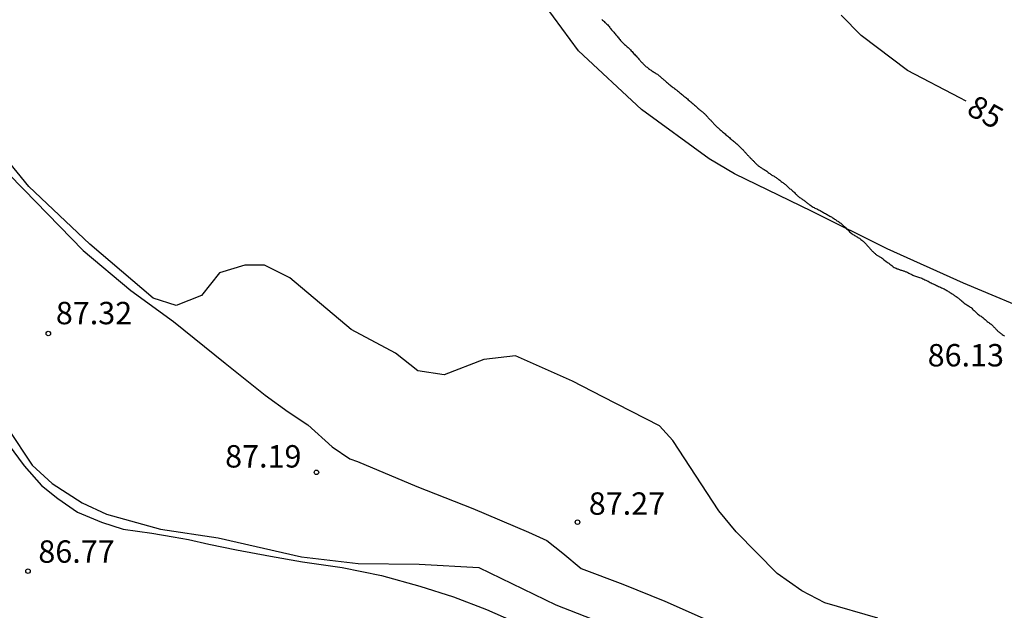
# Model space of a CAD drawing. Units: millimetres. Extents: x 585194 to 585544, y 4793539 to 4793790.
# Drawn here: x 585468 to 585501, y 4793733 to 4793752 of the extents above; entities that cross this region are included whole.
import ezdxf

# ---------------------------------------------------------------- set-up
doc = ezdxf.new("R2010")
doc.units = ezdxf.units.MM
doc.linetypes.add('TRAZOS_NORMALES', pattern=[0.75, 0.5, -0.25])
for name, color, linetype in [('020104', 34, 'Continuous'), ('020204', 9, 'Continuous'), ('020307', 24, 'Continuous'), ('020308', 9, 'Continuous'), ('060128', 7, 'TRAZOS_NORMALES'), ('060134', 9, 'Continuous'), ('070101', 9, 'ALAMBRADA')]:
    doc.layers.add(name, color=color, linetype=linetype)
doc.layers.add('020105', color=24, linetype='Continuous', lineweight=30)
doc.styles.add('ARIAL', font='ARIAL.TTF', dxfattribs={"height": 1})
doc.styles.add('ARIALI', font='ARIALI.TTF', dxfattribs={"height": 1})
doc.linetypes.add('ALAMBRADA', pattern='A,1,[203,DONOSTI.shx,S=0.1,R=0,X=0,Y=0],1', length=2)

# ---------------------------------------------------------------- blocks, each defined once
blk = doc.blocks.new('COTAPU')
blk.add_circle((0, 0), 0.075)

msp = doc.modelspace()

# ---------------------------------------------------------------- linework, layer by layer
at = {"layer": '020104', "flags": 128}
for points, elevation in [([(585502.404, 4793742.509), (585499.728, 4793743.621), (585497.178, 4793744.769), (585494.664, 4793746.023), (585492.06, 4793747.283), (585491.213, 4793747.783), (585488.953, 4793749.439), (585486.839, 4793751.403), (585485.159, 4793753.695)], 86), ([(585496.861, 4793732.393), (585495.087, 4793732.911), (585494.313, 4793733.315), (585493.497, 4793733.893), (585492.121, 4793735.289), (585491.539, 4793735.993), (585490.003, 4793738.355), (585489.549, 4793738.837), (585487.656, 4793739.814), (585486.638, 4793740.333), (585484.729, 4793741.185), (585483.671, 4793741.064), (585482.341, 4793740.55), (585481.462, 4793740.687), (585480.71, 4793741.275), (585479.226, 4793742.065), (585477.166, 4793743.801), (585476.318, 4793744.229), (585475.66, 4793744.229), (585474.808, 4793743.965), (585474.21, 4793743.207), (585473.365, 4793742.878), (585472.596, 4793743.113), (585470.474, 4793744.929), (585468.426, 4793746.859), (585467.24, 4793748.299)], 87), ([(585467.727, 4793738.75), (585468.542, 4793737.521), (585469.21, 4793736.909), (585470.218, 4793736.261), (585471.028, 4793735.877), (585472.842, 4793735.383), (585474.772, 4793735.083), (585477.564, 4793734.447), (585479.454, 4793734.229), (585481.506, 4793734.211), (585483.499, 4793734.091), (585486.083, 4793732.843), (585487.765, 4793732.189)], 87)]:
    msp.add_lwpolyline(points, dxfattribs=dict(at, elevation=elevation))
at = {"layer": '020105', "elevation": 85, "flags": 128}
msp.add_lwpolyline([(585499.825, 4793749.718), (585499.616, 4793749.835), (585497.856, 4793750.749), (585496.306, 4793751.917), (585495.633, 4793752.605)], dxfattribs=at)
at = {"layer": '060128'}
msp.add_polyline3d([(585487.622, 4793752.458, 85.851), (585487.646, 4793752.434, 85.849), (585487.67, 4793752.408, 85.849), (585487.694, 4793752.384, 85.847), (585487.718, 4793752.36, 85.847), (585487.744, 4793752.338, 85.847), (585487.768, 4793752.316, 85.847), (585487.792, 4793752.294, 85.847), (585487.816, 4793752.272, 85.847), (585487.838, 4793752.246, 85.847), (585487.86, 4793752.22, 85.845), (585487.882, 4793752.192, 85.843), (585487.904, 4793752.166, 85.837), (585487.926, 4793752.138, 85.835), (585487.948, 4793752.11, 85.831), (585487.97, 4793752.082, 85.827), (585487.994, 4793752.054, 85.825), (585488.018, 4793752.028, 85.821), (585488.042, 4793752, 85.817), (585488.066, 4793751.972, 85.813), (585488.09, 4793751.946, 85.809), (585488.114, 4793751.918, 85.807), (585488.136, 4793751.892, 85.805), (585488.158, 4793751.864, 85.801), (585488.178, 4793751.838, 85.801), (585488.2, 4793751.81, 85.799), (585488.222, 4793751.782, 85.799), (585488.244, 4793751.754, 85.799), (585488.27, 4793751.728, 85.799), (585488.296, 4793751.7, 85.799), (585488.322, 4793751.672, 85.799), (585488.35, 4793751.646, 85.799), (585488.38, 4793751.62, 85.799), (585488.408, 4793751.594, 85.799), (585488.438, 4793751.568, 85.799), (585488.468, 4793751.542, 85.799), (585488.498, 4793751.518, 85.799), (585488.526, 4793751.49, 85.799), (585488.554, 4793751.464, 85.799), (585488.58, 4793751.436, 85.799), (585488.606, 4793751.406, 85.799), (585488.632, 4793751.378, 85.799), (585488.658, 4793751.348, 85.799), (585488.684, 4793751.32, 85.799), (585488.71, 4793751.29, 85.799), (585488.736, 4793751.262, 85.799), (585488.764, 4793751.234, 85.799), (585488.788, 4793751.206, 85.799), (585488.812, 4793751.18, 85.799), (585488.836, 4793751.156, 85.799), (585488.856, 4793751.13, 85.799), (585488.876, 4793751.106, 85.799), (585488.898, 4793751.084, 85.799), (585488.918, 4793751.062, 85.799), (585488.94, 4793751.04, 85.799), (585488.958, 4793751.02, 85.799), (585488.978, 4793751, 85.799), (585488.996, 4793750.98, 85.799), (585489.016, 4793750.958, 85.799), (585489.038, 4793750.938, 85.799), (585489.06, 4793750.916, 85.799), (585489.084, 4793750.896, 85.799), (585489.108, 4793750.874, 85.799), (585489.134, 4793750.854, 85.799), (585489.158, 4793750.832, 85.799), (585489.186, 4793750.81, 85.799), (585489.214, 4793750.79, 85.797), (585489.242, 4793750.77, 85.797), (585489.27, 4793750.754, 85.795), (585489.298, 4793750.736, 85.795), (585489.326, 4793750.718, 85.793), (585489.352, 4793750.702, 85.793), (585489.38, 4793750.684, 85.793), (585489.406, 4793750.666, 85.793), (585489.432, 4793750.65, 85.793), (585489.456, 4793750.634, 85.793), (585489.48, 4793750.618, 85.793), (585489.502, 4793750.602, 85.793), (585489.522, 4793750.588, 85.793), (585489.544, 4793750.57, 85.793), (585489.564, 4793750.554, 85.793), (585489.584, 4793750.534, 85.793), (585489.606, 4793750.514, 85.793), (585489.626, 4793750.494, 85.793), (585489.648, 4793750.474, 85.793), (585489.67, 4793750.454, 85.793), (585489.692, 4793750.436, 85.793), (585489.714, 4793750.418, 85.793), (585489.738, 4793750.398, 85.793), (585489.762, 4793750.376, 85.793), (585489.788, 4793750.354, 85.793), (585489.814, 4793750.33, 85.793), (585489.84, 4793750.306, 85.793), (585489.868, 4793750.284, 85.793), (585489.894, 4793750.262, 85.793), (585489.922, 4793750.242, 85.793), (585489.95, 4793750.222, 85.793), (585489.976, 4793750.202, 85.793), (585490.004, 4793750.182, 85.793), (585490.032, 4793750.164, 85.793), (585490.058, 4793750.144, 85.793), (585490.084, 4793750.124, 85.793), (585490.11, 4793750.104, 85.793), (585490.134, 4793750.084, 85.793), (585490.158, 4793750.062, 85.793), (585490.182, 4793750.042, 85.793), (585490.206, 4793750.022, 85.793), (585490.232, 4793750.002, 85.793), (585490.26, 4793749.98, 85.793), (585490.288, 4793749.958, 85.793), (585490.316, 4793749.936, 85.793), (585490.344, 4793749.912, 85.793), (585490.37, 4793749.89, 85.793), (585490.398, 4793749.866, 85.793), (585490.428, 4793749.842, 85.793), (585490.456, 4793749.816, 85.793), (585490.486, 4793749.792, 85.793), (585490.514, 4793749.768, 85.793), (585490.542, 4793749.744, 85.793), (585490.57, 4793749.718, 85.793), (585490.596, 4793749.696, 85.793), (585490.622, 4793749.674, 85.793), (585490.648, 4793749.65, 85.793), (585490.674, 4793749.628, 85.795), (585490.7, 4793749.604, 85.795), (585490.726, 4793749.582, 85.795), (585490.752, 4793749.56, 85.793), (585490.774, 4793749.54, 85.793), (585490.802, 4793749.518, 85.791), (585490.84, 4793749.484, 85.791), (585490.864, 4793749.462, 85.791), (585490.884, 4793749.442, 85.791), (585490.906, 4793749.424, 85.793), (585490.928, 4793749.408, 85.795), (585490.952, 4793749.39, 85.797), (585490.974, 4793749.374, 85.797), (585490.994, 4793749.358, 85.797), (585491.016, 4793749.34, 85.797), (585491.034, 4793749.322, 85.795), (585491.054, 4793749.302, 85.795), (585491.074, 4793749.282, 85.793), (585491.092, 4793749.264, 85.793), (585491.112, 4793749.246, 85.793), (585491.13, 4793749.226, 85.795), (585491.148, 4793749.204, 85.795), (585491.168, 4793749.182, 85.795), (585491.186, 4793749.162, 85.797), (585491.206, 4793749.14, 85.799), (585491.226, 4793749.118, 85.801), (585491.246, 4793749.098, 85.803), (585491.266, 4793749.078, 85.805), (585491.286, 4793749.056, 85.807), (585491.304, 4793749.036, 85.809), (585491.324, 4793749.014, 85.809), (585491.344, 4793748.992, 85.811), (585491.364, 4793748.97, 85.811), (585491.384, 4793748.95, 85.813), (585491.406, 4793748.924, 85.815), (585491.424, 4793748.904, 85.817), (585491.448, 4793748.882, 85.821), (585491.47, 4793748.86, 85.823), (585491.492, 4793748.84, 85.825), (585491.516, 4793748.82, 85.825), (585491.54, 4793748.8, 85.825), (585491.564, 4793748.778, 85.823), (585491.588, 4793748.756, 85.823), (585491.612, 4793748.734, 85.823), (585491.638, 4793748.714, 85.823), (585491.664, 4793748.69, 85.823), (585491.69, 4793748.668, 85.825), (585491.718, 4793748.644, 85.825), (585491.748, 4793748.62, 85.829), (585491.776, 4793748.596, 85.831), (585491.806, 4793748.572, 85.833), (585491.836, 4793748.546, 85.833), (585491.864, 4793748.522, 85.835), (585491.892, 4793748.496, 85.837), (585491.922, 4793748.472, 85.837), (585491.95, 4793748.45, 85.837), (585491.978, 4793748.426, 85.837), (585492.006, 4793748.404, 85.837), (585492.032, 4793748.38, 85.837), (585492.058, 4793748.356, 85.837), (585492.086, 4793748.332, 85.837), (585492.112, 4793748.31, 85.837), (585492.138, 4793748.286, 85.837), (585492.162, 4793748.266, 85.837), (585492.184, 4793748.244, 85.837), (585492.206, 4793748.222, 85.839), (585492.228, 4793748.202, 85.839), (585492.25, 4793748.182, 85.841), (585492.272, 4793748.16, 85.841), (585492.294, 4793748.138, 85.841), (585492.316, 4793748.116, 85.841), (585492.338, 4793748.094, 85.841), (585492.358, 4793748.074, 85.841), (585492.376, 4793748.052, 85.841), (585492.394, 4793748.032, 85.841), (585492.412, 4793748.014, 85.841), (585492.43, 4793747.994, 85.841), (585492.448, 4793747.972, 85.841), (585492.466, 4793747.954, 85.841), (585492.486, 4793747.934, 85.841), (585492.504, 4793747.914, 85.841), (585492.521, 4793747.894, 85.841), (585492.539, 4793747.876, 85.841), (585492.557, 4793747.858, 85.841), (585492.575, 4793747.838, 85.841), (585492.593, 4793747.818, 85.841), (585492.611, 4793747.8, 85.843), (585492.629, 4793747.782, 85.845), (585492.647, 4793747.764, 85.847), (585492.665, 4793747.746, 85.849), (585492.683, 4793747.73, 85.853), (585492.701, 4793747.712, 85.857), (585492.717, 4793747.694, 85.863), (585492.733, 4793747.676, 85.867), (585492.751, 4793747.656, 85.875), (585492.769, 4793747.638, 85.881), (585492.787, 4793747.62, 85.887), (585492.805, 4793747.604, 85.891), (585492.823, 4793747.586, 85.893), (585492.841, 4793747.572, 85.893), (585492.861, 4793747.556, 85.893), (585492.883, 4793747.542, 85.891), (585492.903, 4793747.526, 85.889), (585492.923, 4793747.512, 85.889), (585492.945, 4793747.494, 85.889), (585492.965, 4793747.48, 85.889), (585492.987, 4793747.464, 85.889), (585493.009, 4793747.452, 85.891), (585493.033, 4793747.438, 85.891), (585493.059, 4793747.424, 85.893), (585493.087, 4793747.41, 85.895), (585493.115, 4793747.392, 85.897), (585493.143, 4793747.372, 85.899), (585493.169, 4793747.352, 85.901), (585493.193, 4793747.33, 85.905), (585493.219, 4793747.31, 85.911), (585493.243, 4793747.292, 85.917), (585493.267, 4793747.276, 85.921), (585493.291, 4793747.26, 85.927), (585493.317, 4793747.244, 85.933), (585493.341, 4793747.228, 85.935), (585493.365, 4793747.214, 85.935), (585493.389, 4793747.202, 85.935), (585493.411, 4793747.188, 85.935), (585493.433, 4793747.174, 85.935), (585493.455, 4793747.158, 85.937), (585493.479, 4793747.142, 85.937), (585493.503, 4793747.124, 85.939), (585493.527, 4793747.108, 85.941), (585493.553, 4793747.09, 85.945), (585493.579, 4793747.07, 85.947), (585493.605, 4793747.048, 85.951), (585493.629, 4793747.028, 85.953), (585493.655, 4793747.008, 85.953), (585493.679, 4793746.99, 85.951), (585493.703, 4793746.974, 85.951), (585493.725, 4793746.956, 85.951), (585493.747, 4793746.94, 85.951), (585493.769, 4793746.924, 85.951), (585493.789, 4793746.908, 85.953), (585493.809, 4793746.888, 85.955), (585493.831, 4793746.87, 85.957), (585493.853, 4793746.848, 85.959), (585493.875, 4793746.828, 85.959), (585493.897, 4793746.806, 85.959), (585493.921, 4793746.786, 85.961), (585493.945, 4793746.766, 85.961), (585493.969, 4793746.744, 85.961), (585493.995, 4793746.722, 85.961), (585494.021, 4793746.7, 85.961), (585494.045, 4793746.676, 85.961), (585494.069, 4793746.654, 85.961), (585494.091, 4793746.63, 85.961), (585494.113, 4793746.608, 85.961), (585494.135, 4793746.588, 85.959), (585494.155, 4793746.568, 85.959), (585494.175, 4793746.55, 85.959), (585494.197, 4793746.532, 85.961), (585494.219, 4793746.514, 85.961), (585494.245, 4793746.496, 85.961), (585494.269, 4793746.476, 85.961), (585494.291, 4793746.458, 85.961), (585494.315, 4793746.442, 85.961), (585494.337, 4793746.428, 85.961), (585494.359, 4793746.416, 85.961), (585494.383, 4793746.4, 85.961), (585494.407, 4793746.382, 85.963), (585494.429, 4793746.364, 85.965), (585494.451, 4793746.344, 85.967), (585494.473, 4793746.326, 85.969), (585494.495, 4793746.31, 85.969), (585494.517, 4793746.292, 85.967), (585494.539, 4793746.276, 85.967), (585494.563, 4793746.258, 85.965), (585494.587, 4793746.24, 85.963), (585494.615, 4793746.222, 85.963), (585494.641, 4793746.206, 85.963), (585494.669, 4793746.188, 85.963), (585494.697, 4793746.172, 85.963), (585494.727, 4793746.154, 85.965), (585494.757, 4793746.138, 85.967), (585494.787, 4793746.122, 85.967), (585494.817, 4793746.108, 85.969), (585494.847, 4793746.096, 85.971), (585494.875, 4793746.082, 85.973), (585494.905, 4793746.068, 85.973), (585494.933, 4793746.052, 85.975), (585494.961, 4793746.034, 85.975), (585494.989, 4793746.018, 85.975), (585495.019, 4793746.002, 85.975), (585495.049, 4793745.986, 85.977), (585495.079, 4793745.97, 85.977), (585495.109, 4793745.952, 85.977), (585495.139, 4793745.934, 85.979), (585495.167, 4793745.918, 85.979), (585495.197, 4793745.9, 85.979), (585495.225, 4793745.884, 85.981), (585495.253, 4793745.87, 85.981), (585495.279, 4793745.854, 85.983), (585495.307, 4793745.838, 85.985), (585495.335, 4793745.822, 85.987), (585495.361, 4793745.806, 85.991), (585495.389, 4793745.786, 85.993), (585495.415, 4793745.768, 85.999), (585495.441, 4793745.75, 86.003), (585495.467, 4793745.732, 86.009), (585495.493, 4793745.714, 86.015), (585495.519, 4793745.698, 86.019), (585495.547, 4793745.682, 86.023), (585495.573, 4793745.664, 86.027), (585495.599, 4793745.646, 86.031), (585495.623, 4793745.628, 86.035), (585495.647, 4793745.608, 86.037), (585495.669, 4793745.586, 86.041), (585495.693, 4793745.566, 86.043), (585495.719, 4793745.542, 86.045), (585495.745, 4793745.518, 86.047), (585495.769, 4793745.494, 86.047), (585495.795, 4793745.47, 86.047), (585495.819, 4793745.446, 86.045), (585495.843, 4793745.422, 86.047), (585495.867, 4793745.396, 86.047), (585495.893, 4793745.37, 86.047), (585495.919, 4793745.344, 86.047), (585495.945, 4793745.318, 86.049), (585495.973, 4793745.296, 86.051), (585496.001, 4793745.274, 86.055), (585496.029, 4793745.256, 86.057), (585496.057, 4793745.238, 86.059), (585496.083, 4793745.22, 86.063), (585496.111, 4793745.202, 86.065), (585496.139, 4793745.186, 86.067), (585496.167, 4793745.172, 86.069), (585496.193, 4793745.156, 86.069), (585496.221, 4793745.142, 86.071), (585496.249, 4793745.124, 86.071), (585496.273, 4793745.106, 86.073), (585496.299, 4793745.084, 86.073), (585496.323, 4793745.064, 86.073), (585496.347, 4793745.044, 86.073), (585496.371, 4793745.024, 86.073), (585496.391, 4793745.006, 86.073), (585496.413, 4793744.984, 86.071), (585496.437, 4793744.96, 86.071), (585496.459, 4793744.938, 86.071), (585496.479, 4793744.914, 86.071), (585496.501, 4793744.89, 86.071), (585496.521, 4793744.87, 86.071), (585496.543, 4793744.846, 86.073), (585496.563, 4793744.824, 86.073), (585496.583, 4793744.802, 86.075), (585496.601, 4793744.784, 86.075), (585496.623, 4793744.76, 86.075), (585496.641, 4793744.74, 86.075), (585496.659, 4793744.718, 86.075), (585496.679, 4793744.698, 86.075), (585496.697, 4793744.68, 86.075), (585496.715, 4793744.662, 86.077), (585496.735, 4793744.644, 86.077), (585496.753, 4793744.628, 86.079), (585496.771, 4793744.61, 86.081), (585496.789, 4793744.592, 86.083), (585496.809, 4793744.576, 86.083), (585496.831, 4793744.562, 86.085), (585496.851, 4793744.55, 86.087), (585496.873, 4793744.538, 86.087), (585496.893, 4793744.528, 86.089), (585496.913, 4793744.518, 86.089), (585496.931, 4793744.506, 86.089), (585496.951, 4793744.494, 86.089), (585496.971, 4793744.484, 86.089), (585496.989, 4793744.472, 86.089), (585497.007, 4793744.458, 86.089), (585497.039, 4793744.432, 86.089), (585497.055, 4793744.418, 86.089), (585497.085, 4793744.394, 86.089), (585497.101, 4793744.38, 86.089), (585497.131, 4793744.356, 86.089), (585497.147, 4793744.342, 86.089), (585497.175, 4793744.32, 86.089), (585497.205, 4793744.302, 86.089), (585497.237, 4793744.286, 86.089), (585497.271, 4793744.262, 86.089), (585497.303, 4793744.24, 86.089), (585497.333, 4793744.218, 86.089), (585497.359, 4793744.194, 86.091), (585497.383, 4793744.172, 86.091), (585497.411, 4793744.15, 86.093), (585497.443, 4793744.132, 86.093), (585497.477, 4793744.118, 86.093), (585497.513, 4793744.104, 86.093), (585497.533, 4793744.096, 86.093), (585497.553, 4793744.088, 86.093), (585497.573, 4793744.082, 86.093), (585497.593, 4793744.076, 86.093), (585497.615, 4793744.07, 86.093), (585497.637, 4793744.062, 86.093), (585497.661, 4793744.054, 86.093), (585497.685, 4793744.046, 86.093), (585497.707, 4793744.038, 86.093), (585497.731, 4793744.03, 86.093), (585497.753, 4793744.024, 86.093), (585497.777, 4793744.014, 86.093), (585497.799, 4793744.006, 86.093), (585497.823, 4793743.996, 86.093), (585497.847, 4793743.984, 86.093), (585497.871, 4793743.974, 86.095), (585497.897, 4793743.96, 86.095), (585497.921, 4793743.946, 86.097), (585497.947, 4793743.932, 86.097), (585497.975, 4793743.918, 86.099), (585498.001, 4793743.906, 86.099), (585498.031, 4793743.894, 86.101), (585498.059, 4793743.882, 86.103), (585498.091, 4793743.87, 86.105), (585498.123, 4793743.858, 86.105), (585498.157, 4793743.846, 86.107), (585498.191, 4793743.834, 86.107), (585498.227, 4793743.822, 86.107), (585498.263, 4793743.81, 86.109), (585498.299, 4793743.796, 86.109), (585498.335, 4793743.784, 86.111), (585498.369, 4793743.77, 86.113), (585498.405, 4793743.754, 86.113), (585498.439, 4793743.738, 86.115), (585498.475, 4793743.722, 86.115), (585498.511, 4793743.702, 86.115), (585498.545, 4793743.684, 86.115), (585498.581, 4793743.666, 86.115), (585498.615, 4793743.648, 86.113), (585498.651, 4793743.63, 86.113), (585498.685, 4793743.612, 86.111), (585498.721, 4793743.594, 86.111), (585498.757, 4793743.578, 86.109), (585498.795, 4793743.56, 86.109), (585498.831, 4793743.544, 86.109), (585498.865, 4793743.528, 86.109), (585498.899, 4793743.514, 86.109), (585498.933, 4793743.5, 86.109), (585498.965, 4793743.486, 86.109), (585498.995, 4793743.47, 86.109), (585499.025, 4793743.456, 86.109), (585499.055, 4793743.442, 86.109), (585499.085, 4793743.426, 86.109), (585499.117, 4793743.41, 86.109), (585499.145, 4793743.394, 86.109), (585499.173, 4793743.378, 86.109), (585499.199, 4793743.36, 86.109), (585499.225, 4793743.344, 86.109), (585499.249, 4793743.328, 86.111), (585499.275, 4793743.312, 86.113), (585499.299, 4793743.298, 86.113), (585499.325, 4793743.282, 86.115), (585499.349, 4793743.264, 86.115), (585499.373, 4793743.248, 86.115), (585499.397, 4793743.232, 86.115), (585499.421, 4793743.218, 86.115), (585499.445, 4793743.202, 86.115), (585499.467, 4793743.186, 86.115), (585499.491, 4793743.17, 86.115), (585499.517, 4793743.154, 86.113), (585499.541, 4793743.134, 86.113), (585499.565, 4793743.116, 86.113), (585499.589, 4793743.098, 86.113), (585499.613, 4793743.078, 86.113), (585499.637, 4793743.058, 86.113), (585499.661, 4793743.038, 86.113), (585499.683, 4793743.018, 86.113), (585499.709, 4793742.996, 86.111), (585499.733, 4793742.974, 86.111), (585499.761, 4793742.954, 86.109), (585499.787, 4793742.932, 86.109), (585499.815, 4793742.912, 86.109), (585499.843, 4793742.894, 86.109), (585499.873, 4793742.876, 86.109), (585499.903, 4793742.858, 86.111), (585499.933, 4793742.842, 86.113), (585499.961, 4793742.822, 86.117), (585499.987, 4793742.802, 86.119), (585500.013, 4793742.78, 86.123), (585500.037, 4793742.754, 86.125), (585500.061, 4793742.73, 86.127), (585500.085, 4793742.706, 86.129), (585500.109, 4793742.682, 86.131), (585500.133, 4793742.658, 86.131), (585500.157, 4793742.636, 86.133), (585500.181, 4793742.614, 86.133), (585500.207, 4793742.592, 86.133), (585500.233, 4793742.572, 86.133), (585500.263, 4793742.55, 86.133), (585500.293, 4793742.53, 86.133), (585500.321, 4793742.51, 86.133), (585500.351, 4793742.49, 86.133), (585500.379, 4793742.468, 86.133), (585500.405, 4793742.446, 86.135), (585500.431, 4793742.424, 86.135), (585500.457, 4793742.4, 86.135), (585500.483, 4793742.378, 86.135), (585500.507, 4793742.358, 86.135), (585500.531, 4793742.338, 86.135), (585500.555, 4793742.318, 86.135), (585500.581, 4793742.3, 86.135), (585500.607, 4793742.282, 86.135), (585500.633, 4793742.264, 86.135), (585500.657, 4793742.244, 86.135), (585500.681, 4793742.224, 86.135), (585500.703, 4793742.204, 86.135), (585500.723, 4793742.182, 86.135), (585500.743, 4793742.162, 86.135), (585500.763, 4793742.142, 86.135), (585500.783, 4793742.12, 86.135), (585500.801, 4793742.1, 86.135), (585500.819, 4793742.08, 86.135), (585500.837, 4793742.06, 86.135), (585500.857, 4793742.042, 86.135), (585500.875, 4793742.024, 86.135), (585500.895, 4793742.006, 86.135), (585500.917, 4793741.988, 86.133), (585500.939, 4793741.97, 86.133), (585500.961, 4793741.952, 86.131), (585500.985, 4793741.934, 86.131), (585501.009, 4793741.918, 86.131), (585501.033, 4793741.9, 86.129), (585501.059, 4793741.882, 86.129), (585501.085, 4793741.866, 86.129), (585501.111, 4793741.848, 86.129)], dxfattribs=at)
at = {"layer": '060134'}
msp.add_polyline3d([(585467.74, 4793738.231, 86.989), (585468.272, 4793737.503, 86.985), (585468.848, 4793736.847, 86.957), (585469.394, 4793736.405, 86.913), (585470.062, 4793735.951, 86.895), (585470.86, 4793735.611, 86.911), (585471.588, 4793735.383, 86.935), (585472.55, 4793735.247, 86.921), (585473.256, 4793735.123, 86.951), (585473.778, 4793735.037, 86.971), (585474.454, 4793734.877, 86.971), (585475.388, 4793734.681, 86.955), (585476.518, 4793734.469, 86.911), (585477.59, 4793734.285, 86.921), (585478.922, 4793734.091, 86.895), (585480.244, 4793733.825, 86.887), (585481.528, 4793733.471, 86.879), (585482.651, 4793733.109, 86.847), (585483.753, 4793732.689, 86.841), (585485.053, 4793732.115, 86.809)], dxfattribs=at)
at = {"layer": '070101'}
msp.add_polyline3d([(585467.184, 4793747.841, 87.475), (585468.256, 4793746.755, 87.521), (585470.252, 4793744.721, 87.589), (585471.842, 4793743.373, 87.663), (585473.278, 4793742.341, 87.727), (585475.008, 4793740.943, 87.819), (585476.338, 4793739.869, 87.853), (585477.11, 4793739.305, 87.829), (585477.77, 4793738.873, 87.799), (585478.582, 4793738.141, 87.771), (585479.182, 4793737.735, 87.779), (585479.434, 4793737.647, 87.777), (585481.422, 4793736.805, 87.885), (585483.302, 4793736.071, 88.003), (585485.163, 4793735.275, 87.889), (585485.781, 4793734.995, 87.853), (585486.313, 4793734.577, 87.829), (585486.925, 4793734.065, 87.835), (585488.327, 4793733.541, 87.855), (585489.731, 4793732.969, 87.857), (585491.215, 4793732.307, 87.847)], dxfattribs=at)

# ---------------------------------------------------------------- block references
at = {"layer": '020204', "rotation": 359.9987685839998}
for p in [(585469.08, 4793741.933, 87.322), (585478.06, 4793737.285, 87.192), (585486.805, 4793735.613, 87.274), (585468.4, 4793733.973, 86.774)]:
    msp.add_blockref('COTAPU', p, dxfattribs=at)

# ---------------------------------------------------------------- texts
at = {"layer": '020307', "style": 'ARIALI'}
msp.add_text('85', height=0.75, rotation=330.8898, dxfattribs=at).set_placement((585499.793, 4793749.307, 84.998))
at = {"layer": '020308', "style": 'ARIAL'}
for s, p in [('87.32', (585469.332, 4793742.244, 87.32)), ('86.13', (585498.533, 4793740.831, 86.129)), ('87.19', (585475.002, 4793737.444, 87.19)), ('87.27', (585487.182, 4793735.862, 87.272)), ('86.77', (585468.746, 4793734.253, 86.772))]:
    msp.add_text(s, height=0.75, rotation=359.9988, dxfattribs=at).set_placement(p)

doc.saveas('drawing.dxf')
